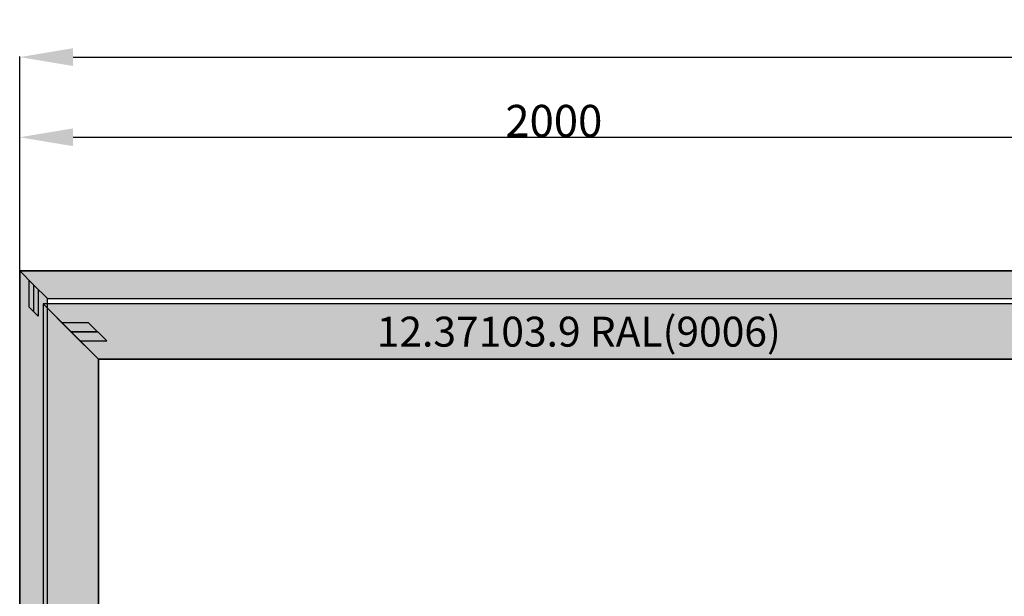
# Model space of a CAD drawing. Units: millimetres. Extents: x 0 to 7374, y -2931 to -50.
# Drawn here: x 0 to 1843, y -1129 to -50 of the extents above; entities that cross this region are included whole.
import ezdxf
from ezdxf.enums import TextEntityAlignment as Align

# ---------------------------------------------------------------- set-up
doc = ezdxf.new("R2010")
doc.units = ezdxf.units.MM
doc.header["$PDMODE"] = 3
doc.header["$PDSIZE"] = -0.5
for name, color, linetype in [('ConDim', 3, 'Continuous'), ('ConGlass', 4, 'Continuous'), ('ConProfileOther', 7, 'Continuous'), ('ConProfileText', 8, 'Continuous')]:
    doc.layers.add(name, color=color, linetype=linetype)
doc.layers.add('ConProfile', color=7, linetype='Continuous', lineweight=30, true_color=0x000000)
doc.styles.get("Standard").update_dxf_attribs({"font": 'complex.shx', "height": 60})
doc.dimstyles.new('Construction', dxfattribs={"dimtxt": 70, "dimasz": 100, "dimexe": 1.25, "dimexo": 0.625, "dimtad": 1, "dimdec": 0, "dimtxsty": 'Standard', "dimcen": 2.5, "dimclrd": 256, "dimclre": 256, "dimadec": 0, "dimazin": 2, "dimtfac": 1, "dimtdec": 4, "dimtofl": 0, "dimtmove": 0, "dimatfit": 3, "dimfxl": 1, "dimtolj": 1, "dimtzin": 0, "dimarcsym": 0})

# ---------------------------------------------------------------- blocks, each defined once
blk = doc.blocks.new('*D313')
at = {"layer": 'ConDim', "lineweight": -2}
for p, q in [((-4000, -1249.4), (-4000, 1151.2)), ((-3900, 1150), (1900, 1150)), ((2000, -1249.4), (2000, 1151.2))]:
    blk.add_line(p, q, dxfattribs=at)
at = {"layer": 'ConDim'}
for points in [[(-3900, 1166.7), (-3900, 1133.3), (-4000, 1150)], [(1900, 1133.3), (1900, 1166.7), (2000, 1150)]]:
    blk.add_solid(points, dxfattribs=at)
at = {"layer": 'Defpoints', "color": 0}
for p in [(2000, 1150), (-4000, -1250), (2000, -1250)]:
    blk.add_point(p, dxfattribs=at)
at = {"layer": 'ConDim', "color": 0, "insert": (-1000, 1180.6), "char_height": 60, "attachment_point": 5}
blk.add_mtext('\\A1;6000', dxfattribs=at)
blk = doc.blocks.new('*D314')
at = {"layer": 'ConDim', "lineweight": -2}
for p, q in [((-4000, 750.6), (-4000, 1001.2)), ((-3900, 1000), (-2100, 1000)), ((-2000, 750.6), (-2000, 1001.2))]:
    blk.add_line(p, q, dxfattribs=at)
at = {"layer": 'ConDim'}
for points in [[(-3900, 1016.7), (-3900, 983.3), (-4000, 1000)], [(-2100, 983.3), (-2100, 1016.7), (-2000, 1000)]]:
    blk.add_solid(points, dxfattribs=at)
at = {"layer": 'Defpoints', "color": 0}
for p in [(-2000, 1000), (-4000, 750), (-2000, 750)]:
    blk.add_point(p, dxfattribs=at)
at = {"layer": 'ConDim', "color": 0, "insert": (-3000, 1030.6), "char_height": 60, "attachment_point": 5}
blk.add_mtext('\\A1;2000', dxfattribs=at)
blk = doc.blocks.new('*D317')
at = {"layer": 'ConDim', "lineweight": -2}
for p, q in [((-3999.4, 750), (2251.2, 750)), ((2250, -1150), (2250, 650)), ((-3999.4, -1250), (2251.2, -1250))]:
    blk.add_line(p, q, dxfattribs=at)
at = {"layer": 'ConDim'}
for points in [[(2266.7, 650), (2233.3, 650), (2250, 750)], [(2233.3, -1150), (2266.7, -1150), (2250, -1250)]]:
    blk.add_solid(points, dxfattribs=at)
at = {"layer": 'Defpoints', "color": 0}
for p in [(-4000, 750), (2250, 750), (-4000, -1250)]:
    blk.add_point(p, dxfattribs=at)
at = {"layer": 'ConDim', "color": 0, "insert": (2219.4, -250), "char_height": 60, "attachment_point": 5, "rotation": 90}
blk.add_mtext('\\A1;2000', dxfattribs=at)
blk = doc.blocks.new('*D196')
at = {"layer": 'ConDim', "lineweight": -2}
for p, q in [((0, -2519.4), (0, -118.8)), ((100, -120), (5900, -120)), ((6000, -2519.4), (6000, -118.8))]:
    blk.add_line(p, q, dxfattribs=at)
at = {"layer": 'ConDim'}
for points in [[(100, -103.3), (100, -136.7), (0, -120)], [(5900, -136.7), (5900, -103.3), (6000, -120)]]:
    blk.add_solid(points, dxfattribs=at)
at = {"layer": 'Defpoints', "color": 0}
for p in [(6000, -120), (0, -2520), (6000, -2520)]:
    blk.add_point(p, dxfattribs=at)
at = {"layer": 'ConDim', "color": 0, "insert": (3000, -89.4), "char_height": 60, "attachment_point": 5}
blk.add_mtext('\\A1;6000', dxfattribs=at)
blk = doc.blocks.new('*D197')
at = {"layer": 'ConDim', "lineweight": -2}
for p, q in [((0, -519.4), (0, -268.8)), ((100, -270), (1900, -270)), ((2000, -519.4), (2000, -268.8))]:
    blk.add_line(p, q, dxfattribs=at)
at = {"layer": 'ConDim'}
for points in [[(100, -253.3), (100, -286.7), (0, -270)], [(1900, -286.7), (1900, -253.3), (2000, -270)]]:
    blk.add_solid(points, dxfattribs=at)
at = {"layer": 'Defpoints', "color": 0}
for p in [(2000, -270), (0, -520), (2000, -520)]:
    blk.add_point(p, dxfattribs=at)
at = {"layer": 'ConDim', "color": 0, "insert": (1000, -239.4), "char_height": 60, "attachment_point": 5}
blk.add_mtext('\\A1;2000', dxfattribs=at)
blk = doc.blocks.new('*D200')
at = {"layer": 'ConDim', "lineweight": -2}
for p, q in [((0.6, -520), (6251.2, -520)), ((6250, -2420), (6250, -620)), ((0.6, -2520), (6251.2, -2520))]:
    blk.add_line(p, q, dxfattribs=at)
at = {"layer": 'ConDim'}
for points in [[(6266.7, -620), (6233.3, -620), (6250, -520)], [(6233.3, -2420), (6266.7, -2420), (6250, -2520)]]:
    blk.add_solid(points, dxfattribs=at)
at = {"layer": 'Defpoints', "color": 0}
for p in [(0, -520), (6250, -520), (0, -2520)]:
    blk.add_point(p, dxfattribs=at)
at = {"layer": 'ConDim', "color": 0, "insert": (6219.4, -1520), "char_height": 60, "attachment_point": 5, "rotation": 90}
blk.add_mtext('\\A1;2000', dxfattribs=at)
blk = doc.blocks.new('KON_12', base_point=(-4000, 750))
at = {"layer": 'ConProfile'}
for points in [[(-3948, 698), (-3974, 724), (-4000, 750), (-4000, -1250), (-3974, -1224), (-3948, -1198)], [(-4000, 750), (-3974, 724), (-3948, 698), (1948, 698), (1974, 724), (2000, 750)], [(-2054.1, 584.5), (-2002.3, 636.2), (-1950.6, 688), (-3956, 688), (-3904.2, 636.2), (-3852.5, 584.5)], [(-3852.5, 584.5), (-3904.2, 636.2), (-3956, 688), (-3956, -1206), (-3904.2, -1154.2), (-3852.5, -1102.5)]]:
    blk.add_hatch(color=256, dxfattribs=at).paths.add_polyline_path(points, flags=0)
at = {"layer": 'ConGlass'}
for p, q in [((-2054.1, 584.5), (-3852.5, 584.5)), ((-3852.5, 584.5), (-3852.5, -1102.5))]:
    blk.add_line(p, q, dxfattribs=at)
at = {"layer": 'ConProfile', "color": 7, "flags": 128}
for points in [[(-3948, 698), (-3974, 724), (-4000, 750), (-4000, -1250), (-3974, -1224), (-3948, -1198)], [(-4000, 750), (-3974, 724), (-3948, 698), (1948, 698), (1974, 724), (2000, 750)], [(-2054.1, 584.5), (-2002.3, 636.2), (-1950.6, 688), (-3956, 688), (-3904.2, 636.2), (-3852.5, 584.5)], [(-3852.5, 584.5), (-3904.2, 636.2), (-3956, 688), (-3956, -1206), (-3904.2, -1154.2), (-3852.5, -1102.5)]]:
    blk.add_lwpolyline(points, close=True, dxfattribs=at)
at = {"layer": 'ConProfileOther'}
for p, q in [((-3982.7, 732.7), (-3982.7, 682.7)), ((-3974, 724), (-3974, 674)), ((-3965.3, 715.3), (-3965.3, 665.3)), ((-3982.7, 682.7), (-3965.3, 665.3)), ((-3921.5, 653.5), (-3871.5, 653.5)), ((-3837, 619), (-3871.5, 653.5)), ((-3904.2, 636.2), (-3854.2, 636.2)), ((-3887, 619), (-3837, 619))]:
    blk.add_line(p, q, dxfattribs=at)
at = {"layer": 'ConProfileText'}
blk.add_text('12.37103.9 RAL(9006)', height=56, dxfattribs=at).set_placement((-2953.3, 636.2), align=Align.MIDDLE_CENTER)
at = {"layer": 'ConDim'}
for base, p1, p2, text, picture, middle in [((2000, 1150), (-4000, -1250), (2000, -1250), '6000', '*D313', (-1000, 1150)), ((-2000, 1000), (-4000, 750), (-2000, 750), '2000', '*D314', (-3000, 1000))]:
    dim = blk.add_linear_dim(base=base, p1=p1, p2=p2, text=text, dimstyle='Construction', override={"dimpost": '<>'}, dxfattribs=at)
    dim.commit()
    dim.dimension.update_dxf_attribs({"geometry": picture, "text_midpoint": middle, "dimtype": 160})
dim = blk.add_linear_dim(base=(2250, 750), p1=(-4000, -1250), p2=(-4000, 750), angle=90, text='2000', dimstyle='Construction', override={"dimpost": '<>'}, dxfattribs=at)
dim.commit()
dim.dimension.update_dxf_attribs({"geometry": '*D317', "text_midpoint": (2250, -250), "dimtype": 160})

msp = doc.modelspace()

# ---------------------------------------------------------------- hatches: boundary and pattern name
at = {"layer": 'ConProfile'}
for points in [[(52, -572), (26, -546), (0, -520), (0, -2520), (26, -2494), (52, -2468)], [(0, -520), (26, -546), (52, -572), (5948, -572), (5974, -546), (6000, -520)], [(1945.94, -685.5), (1997.69, -633.75), (2049.45, -582), (44, -582), (95.75, -633.75), (147.5, -685.5)], [(147.5, -685.5), (95.75, -633.75), (44, -582), (44, -2476), (95.75, -2424.25), (147.5, -2372.5)]]:
    msp.add_hatch(color=256, dxfattribs=at).paths.add_polyline_path(points, flags=0)

# ---------------------------------------------------------------- linework, layer by layer
at = {"layer": 'ConGlass'}
for p, q in [((1945.94, -685.5), (147.5, -685.5)), ((147.5, -685.5), (147.5, -2372.5))]:
    msp.add_line(p, q, dxfattribs=at)
at = {"layer": 'ConProfile', "color": 7, "flags": 128}
for points in [[(52, -572), (26, -546), (0, -520), (0, -2520), (26, -2494), (52, -2468)], [(0, -520), (26, -546), (52, -572), (5948, -572), (5974, -546), (6000, -520)], [(1945.94, -685.5), (1997.69, -633.75), (2049.45, -582), (44, -582), (95.75, -633.75), (147.5, -685.5)], [(147.5, -685.5), (95.75, -633.75), (44, -582), (44, -2476), (95.75, -2424.25), (147.5, -2372.5)]]:
    msp.add_lwpolyline(points, close=True, dxfattribs=at)
at = {"layer": 'ConProfileOther'}
for p, q in [((17.33, -537.33), (17.33, -587.33)), ((26, -546), (26, -596)), ((34.67, -554.67), (34.67, -604.67)), ((17.33, -587.33), (34.67, -604.67)), ((78.5, -616.5), (128.5, -616.5)), ((163, -651), (128.5, -616.5)), ((95.75, -633.75), (145.75, -633.75)), ((113, -651), (163, -651))]:
    msp.add_line(p, q, dxfattribs=at)

# ---------------------------------------------------------------- block references
msp.add_blockref('KON_12', (0, -520))

# ---------------------------------------------------------------- texts
at = {"layer": 'ConProfileText'}
msp.add_text('12.37103.9 RAL(9006)', height=56, dxfattribs=at).set_placement((1046.72, -633.75), align=Align.MIDDLE_CENTER)

# ---------------------------------------------------------------- dimensions: what is measured, and where the dimension line sits
at = {"layer": 'ConDim'}
for base, p1, p2, text, picture, middle in [((6000, -120), (0, -2520), (6000, -2520), '6000', '*D196', (3000, -120)), ((2000, -270), (0, -520), (2000, -520), '2000', '*D197', (1000, -270))]:
    dim = msp.add_linear_dim(base=base, p1=p1, p2=p2, text=text, dimstyle='Construction', override={"dimpost": '<>'}, dxfattribs=at)
    dim.commit()
    dim.dimension.update_dxf_attribs({"geometry": picture, "text_midpoint": middle, "dimtype": 160})
dim = msp.add_linear_dim(base=(6250, -520), p1=(0, -2520), p2=(0, -520), angle=90, text='2000', dimstyle='Construction', override={"dimpost": '<>'}, dxfattribs=at)
dim.commit()
dim.dimension.update_dxf_attribs({"geometry": '*D200', "text_midpoint": (6250, -1520), "dimtype": 160})

doc.saveas('drawing.dxf')
